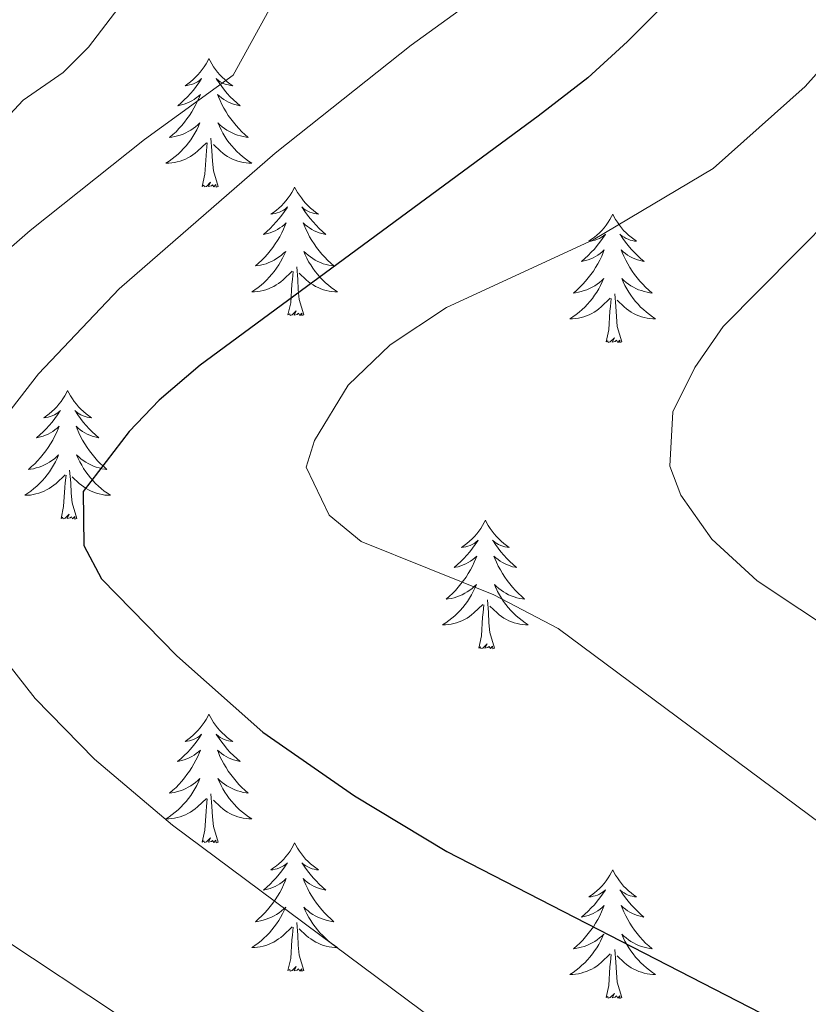
# Model space of a CAD drawing. Units: metres. Extents: x 616998 to 621503, y 4717458 to 4720505.
# Drawn here: x 618751 to 618824, y 4718610 to 4718702 of the extents above; entities that cross this region are included whole.
import ezdxf

# ---------------------------------------------------------------- set-up
doc = ezdxf.new("R2010")
doc.units = ezdxf.units.M
doc.header["$MEASUREMENT"] = 0
for name, color, linetype, lineweight in [('Level 36', 19, 'Continuous', 40), ('Level 4', 36, 'Continuous', 30), ('Level 5', 36, 'Continuous', 0)]:
    doc.layers.add(name, color=color, linetype=linetype, lineweight=lineweight)

msp = doc.modelspace()

# ---------------------------------------------------------------- linework, layer by layer
at = {"layer": 'Level 36', "color": 92, "linetype": 'Continuous', "lineweight": 0}
for points in [[(618768.32, 4718697.91), (618768.21, 4718697.69), (618768.06, 4718697.42), (618767.89, 4718697.15), (618767.71, 4718696.89), (618767.51, 4718696.65), (618767.31, 4718696.41), (618767.09, 4718696.18), (618766.86, 4718695.97), (618766.62, 4718695.76), (618766.37, 4718695.57), (618766.11, 4718695.39), (618766.31, 4718695.42), (618766.51, 4718695.46), (618766.71, 4718695.51), (618766.9, 4718695.58), (618767.09, 4718695.67), (618767.27, 4718695.76), (618767.45, 4718695.88), (618767.65, 4718696.07), (618767.61, 4718696), (618767.38, 4718695.66), (618767.14, 4718695.32), (618766.88, 4718694.99), (618766.61, 4718694.68), (618766.33, 4718694.37), (618766.04, 4718694.08), (618765.74, 4718693.8), (618765.43, 4718693.53), (618765.55, 4718693.55), (618765.79, 4718693.61), (618766.04, 4718693.68), (618766.27, 4718693.77), (618766.5, 4718693.87), (618766.73, 4718693.99), (618766.94, 4718694.12), (618767.15, 4718694.27), (618767.35, 4718694.42), (618767.53, 4718694.59), (618767.45, 4718694.37), (618767.29, 4718694.01), (618767.12, 4718693.65), (618766.93, 4718693.31), (618766.73, 4718692.97), (618766.52, 4718692.64), (618766.29, 4718692.31), (618766.06, 4718692), (618765.81, 4718691.7), (618765.54, 4718691.41), (618765.27, 4718691.13), (618764.98, 4718690.86), (618764.68, 4718690.6), (618764.88, 4718690.62), (618765.15, 4718690.67), (618765.41, 4718690.73), (618765.67, 4718690.81), (618765.92, 4718690.91), (618766.17, 4718691.01), (618766.41, 4718691.14), (618766.65, 4718691.28), (618766.87, 4718691.43), (618767.09, 4718691.59), (618767.29, 4718691.77), (618767.49, 4718691.95), (618767.35, 4718691.63)], [(618768.32, 4718697.91), (618768.43, 4718697.69), (618768.59, 4718697.42), (618768.76, 4718697.15), (618768.94, 4718696.89), (618769.13, 4718696.65), (618769.34, 4718696.41), (618769.56, 4718696.18), (618769.79, 4718695.97), (618770.03, 4718695.76), (618770.28, 4718695.57), (618770.54, 4718695.39), (618770.34, 4718695.42), (618770.14, 4718695.46), (618769.94, 4718695.51), (618769.74, 4718695.58), (618769.55, 4718695.67), (618769.37, 4718695.76), (618769.2, 4718695.88), (618768.99, 4718696.07), (618769.04, 4718696), (618769.27, 4718695.66), (618769.51, 4718695.32), (618769.77, 4718694.99), (618770.03, 4718694.68), (618770.31, 4718694.37), (618770.61, 4718694.08), (618770.91, 4718693.8), (618771.22, 4718693.53), (618771.1, 4718693.55), (618770.85, 4718693.61), (618770.61, 4718693.68), (618770.37, 4718693.77), (618770.14, 4718693.87), (618769.92, 4718693.99), (618769.7, 4718694.12), (618769.5, 4718694.27), (618769.3, 4718694.42), (618769.11, 4718694.59), (618769.2, 4718694.37), (618769.36, 4718694.01), (618769.53, 4718693.65), (618769.71, 4718693.31), (618769.91, 4718692.97), (618770.12, 4718692.64), (618770.35, 4718692.31), (618770.59, 4718692), (618770.84, 4718691.7), (618771.11, 4718691.41), (618771.38, 4718691.13), (618771.67, 4718690.86), (618771.96, 4718690.6), (618771.77, 4718690.62), (618771.5, 4718690.67), (618771.24, 4718690.73), (618770.98, 4718690.81), (618770.72, 4718690.91), (618770.48, 4718691.01), (618770.23, 4718691.14), (618770, 4718691.28), (618769.78, 4718691.43), (618769.56, 4718691.59), (618769.35, 4718691.77), (618769.16, 4718691.95), (618769.3, 4718691.63)], [(618767.351, 4718691.628), (618767.191, 4718691.308), (618767.021, 4718690.988), (618766.841, 4718690.688), (618766.641, 4718690.388), (618766.431, 4718690.098), (618766.211, 4718689.818), (618765.971, 4718689.558), (618765.731, 4718689.298), (618765.471, 4718689.048), (618765.201, 4718688.818), (618764.921, 4718688.598), (618764.631, 4718688.388), (618764.341, 4718688.198), (618764.611, 4718688.208), (618764.871, 4718688.228), (618765.131, 4718688.268), (618765.391, 4718688.328), (618765.651, 4718688.398), (618765.901, 4718688.488), (618766.141, 4718688.588), (618766.381, 4718688.708), (618766.611, 4718688.838), (618766.831, 4718688.978), (618767.041, 4718689.138), (618767.251, 4718689.308), (618768.091, 4718690.108)], [(618769.301, 4718691.628), (618769.451, 4718691.308), (618769.621, 4718690.988), (618769.811, 4718690.688), (618770.001, 4718690.388), (618770.211, 4718690.098), (618770.441, 4718689.818), (618770.671, 4718689.558), (618770.921, 4718689.298), (618771.181, 4718689.048), (618771.451, 4718688.818), (618771.721, 4718688.598), (618772.011, 4718688.388), (618772.301, 4718688.198), (618772.041, 4718688.208), (618771.771, 4718688.228), (618771.511, 4718688.268), (618771.251, 4718688.328), (618771.001, 4718688.398), (618770.751, 4718688.488), (618770.511, 4718688.588), (618770.271, 4718688.708), (618770.041, 4718688.838), (618769.811, 4718688.978), (618769.601, 4718689.138), (618769.401, 4718689.308), (618768.741, 4718689.928)], [(618769.17, 4718686.06), (618768.75, 4718687.5), (618768.65, 4718688.41), (618768.61, 4718689.35), (618768.51, 4718690.52)], [(618767.7, 4718686.06), (618767.95, 4718687.18), (618768.06, 4718688.92), (618768.11, 4718689.35), (618768.17, 4718690.08)], [(618769.17, 4718686.06), (618769, 4718685.99), (618768.98, 4718686.23), (618768.79, 4718686.01), (618768.67, 4718686.21), (618768.55, 4718686.11), (618768.28, 4718686.05), (618768.47, 4718686.44), (618768.09, 4718686.06), (618767.9, 4718686.01), (618767.86, 4718686.17), (618767.7, 4718686.06)], [(618776.28, 4718685.99), (618776.17, 4718685.77), (618776.02, 4718685.5), (618775.85, 4718685.23), (618775.67, 4718684.98), (618775.47, 4718684.73), (618775.27, 4718684.49), (618775.05, 4718684.26), (618774.82, 4718684.05), (618774.58, 4718683.85), (618774.33, 4718683.65), (618774.07, 4718683.48), (618774.27, 4718683.5), (618774.47, 4718683.54), (618774.67, 4718683.59), (618774.86, 4718683.66), (618775.05, 4718683.75), (618775.23, 4718683.85), (618775.41, 4718683.96), (618775.61, 4718684.15), (618775.57, 4718684.08), (618775.34, 4718683.74), (618775.1, 4718683.4), (618774.84, 4718683.08), (618774.57, 4718682.76), (618774.29, 4718682.45), (618774, 4718682.16), (618773.7, 4718681.88), (618773.39, 4718681.61), (618773.51, 4718681.63), (618773.75, 4718681.69), (618774, 4718681.76), (618774.23, 4718681.85), (618774.46, 4718681.95), (618774.69, 4718682.07), (618774.9, 4718682.2), (618775.11, 4718682.35), (618775.31, 4718682.5), (618775.49, 4718682.67), (618775.41, 4718682.45), (618775.25, 4718682.09), (618775.08, 4718681.74), (618774.89, 4718681.39), (618774.69, 4718681.05), (618774.48, 4718680.72), (618774.25, 4718680.4), (618774.02, 4718680.08), (618773.77, 4718679.78), (618773.5, 4718679.49), (618773.23, 4718679.21), (618772.94, 4718678.94), (618772.64, 4718678.68), (618772.84, 4718678.71), (618773.11, 4718678.75), (618773.37, 4718678.81), (618773.63, 4718678.89), (618773.88, 4718678.99), (618774.13, 4718679.1), (618774.37, 4718679.22), (618774.61, 4718679.36), (618774.83, 4718679.51), (618775.05, 4718679.67), (618775.25, 4718679.85), (618775.45, 4718680.03), (618775.31, 4718679.71)], [(618776.28, 4718685.99), (618776.39, 4718685.77), (618776.55, 4718685.5), (618776.72, 4718685.23), (618776.9, 4718684.98), (618777.09, 4718684.73), (618777.3, 4718684.49), (618777.52, 4718684.26), (618777.75, 4718684.05), (618777.99, 4718683.85), (618778.24, 4718683.65), (618778.5, 4718683.48), (618778.3, 4718683.5), (618778.1, 4718683.54), (618777.9, 4718683.59), (618777.7, 4718683.66), (618777.51, 4718683.75), (618777.33, 4718683.85), (618777.16, 4718683.96), (618776.95, 4718684.15), (618777, 4718684.08), (618777.23, 4718683.74), (618777.47, 4718683.4), (618777.73, 4718683.08), (618777.99, 4718682.76), (618778.27, 4718682.45), (618778.57, 4718682.16), (618778.87, 4718681.88), (618779.18, 4718681.61), (618779.06, 4718681.63), (618778.81, 4718681.69), (618778.57, 4718681.76), (618778.33, 4718681.85), (618778.1, 4718681.95), (618777.88, 4718682.07), (618777.66, 4718682.2), (618777.46, 4718682.35), (618777.26, 4718682.5), (618777.07, 4718682.67), (618777.16, 4718682.45), (618777.32, 4718682.09), (618777.49, 4718681.74), (618777.67, 4718681.39), (618777.87, 4718681.05), (618778.08, 4718680.72), (618778.31, 4718680.4), (618778.55, 4718680.08), (618778.8, 4718679.78), (618779.07, 4718679.49), (618779.34, 4718679.21), (618779.63, 4718678.94), (618779.92, 4718678.68), (618779.73, 4718678.71), (618779.46, 4718678.75), (618779.2, 4718678.81), (618778.94, 4718678.89), (618778.68, 4718678.99), (618778.44, 4718679.1), (618778.19, 4718679.22), (618777.96, 4718679.36), (618777.74, 4718679.51), (618777.52, 4718679.67), (618777.31, 4718679.85), (618777.12, 4718680.03), (618777.26, 4718679.71)], [(618805.8, 4718683.49), (618805.69, 4718683.27), (618805.53, 4718682.99), (618805.36, 4718682.73), (618805.18, 4718682.47), (618804.99, 4718682.22), (618804.78, 4718681.98), (618804.56, 4718681.76), (618804.33, 4718681.54), (618804.09, 4718681.34), (618803.84, 4718681.15), (618803.58, 4718680.97), (618803.78, 4718680.99), (618803.98, 4718681.03), (618804.18, 4718681.08), (618804.38, 4718681.15), (618804.57, 4718681.24), (618804.75, 4718681.34), (618804.92, 4718681.45), (618805.13, 4718681.64), (618805.09, 4718681.57), (618804.85, 4718681.23), (618804.61, 4718680.89), (618804.36, 4718680.57), (618804.09, 4718680.25), (618803.81, 4718679.95), (618803.52, 4718679.65), (618803.21, 4718679.37), (618802.9, 4718679.1), (618803.02, 4718679.12), (618803.27, 4718679.18), (618803.51, 4718679.25), (618803.75, 4718679.34), (618803.98, 4718679.44), (618804.2, 4718679.56), (618804.42, 4718679.69), (618804.63, 4718679.84), (618804.82, 4718679.99), (618805.01, 4718680.17), (618804.92, 4718679.94), (618804.77, 4718679.58), (618804.59, 4718679.23), (618804.41, 4718678.88), (618804.21, 4718678.54), (618804, 4718678.21), (618803.77, 4718677.89), (618803.53, 4718677.58), (618803.28, 4718677.27), (618803.02, 4718676.98), (618802.74, 4718676.7), (618802.45, 4718676.43), (618802.16, 4718676.17), (618802.35, 4718676.2), (618802.62, 4718676.24), (618802.88, 4718676.31), (618803.14, 4718676.39), (618803.4, 4718676.48), (618803.65, 4718676.59), (618803.89, 4718676.71), (618804.12, 4718676.85), (618804.35, 4718677), (618804.56, 4718677.16), (618804.77, 4718677.34), (618804.96, 4718677.53), (618804.82, 4718677.2)], [(618805.8, 4718683.49), (618805.91, 4718683.27), (618806.06, 4718682.99), (618806.23, 4718682.73), (618806.41, 4718682.47), (618806.61, 4718682.22), (618806.81, 4718681.98), (618807.03, 4718681.76), (618807.26, 4718681.54), (618807.5, 4718681.34), (618807.75, 4718681.15), (618808.01, 4718680.97), (618807.82, 4718680.99), (618807.61, 4718681.03), (618807.41, 4718681.08), (618807.22, 4718681.15), (618807.03, 4718681.24), (618806.85, 4718681.34), (618806.67, 4718681.45), (618806.47, 4718681.64), (618806.51, 4718681.57), (618806.74, 4718681.23), (618806.98, 4718680.89), (618807.24, 4718680.57), (618807.51, 4718680.25), (618807.79, 4718679.95), (618808.08, 4718679.65), (618808.38, 4718679.37), (618808.7, 4718679.1), (618808.57, 4718679.12), (618808.33, 4718679.18), (618808.08, 4718679.25), (618807.85, 4718679.34), (618807.62, 4718679.44), (618807.39, 4718679.56), (618807.18, 4718679.69), (618806.97, 4718679.84), (618806.77, 4718679.99), (618806.59, 4718680.17), (618806.67, 4718679.94), (618806.83, 4718679.58), (618807, 4718679.23), (618807.19, 4718678.88), (618807.39, 4718678.54), (618807.6, 4718678.21), (618807.83, 4718677.89), (618808.07, 4718677.58), (618808.32, 4718677.27), (618808.58, 4718676.98), (618808.85, 4718676.7), (618809.14, 4718676.43), (618809.44, 4718676.17), (618809.24, 4718676.2), (618808.98, 4718676.24), (618808.71, 4718676.31), (618808.45, 4718676.39), (618808.2, 4718676.48), (618807.95, 4718676.59), (618807.71, 4718676.71), (618807.48, 4718676.85), (618807.25, 4718677), (618807.03, 4718677.16), (618806.83, 4718677.34), (618806.63, 4718677.53), (618806.77, 4718677.2)], [(618775.309, 4718679.709), (618775.149, 4718679.389), (618774.979, 4718679.069), (618774.799, 4718678.769), (618774.599, 4718678.469), (618774.389, 4718678.179), (618774.169, 4718677.909), (618773.929, 4718677.639), (618773.689, 4718677.379), (618773.429, 4718677.129), (618773.159, 4718676.899), (618772.879, 4718676.679), (618772.589, 4718676.469), (618772.299, 4718676.279), (618772.569, 4718676.289), (618772.829, 4718676.309), (618773.089, 4718676.349), (618773.349, 4718676.409), (618773.609, 4718676.479), (618773.859, 4718676.569), (618774.099, 4718676.669), (618774.339, 4718676.789), (618774.569, 4718676.919), (618774.789, 4718677.059), (618774.999, 4718677.219), (618775.209, 4718677.389), (618776.049, 4718678.189)], [(618777.259, 4718679.709), (618777.409, 4718679.389), (618777.579, 4718679.069), (618777.769, 4718678.769), (618777.959, 4718678.469), (618778.169, 4718678.179), (618778.399, 4718677.909), (618778.629, 4718677.639), (618778.879, 4718677.379), (618779.139, 4718677.129), (618779.409, 4718676.899), (618779.679, 4718676.679), (618779.969, 4718676.469), (618780.259, 4718676.279), (618779.999, 4718676.289), (618779.729, 4718676.309), (618779.469, 4718676.349), (618779.209, 4718676.409), (618778.959, 4718676.479), (618778.709, 4718676.569), (618778.469, 4718676.669), (618778.229, 4718676.789), (618777.999, 4718676.919), (618777.769, 4718677.059), (618777.559, 4718677.219), (618777.359, 4718677.389), (618776.699, 4718678.009)], [(618777.13, 4718674.14), (618776.71, 4718675.58), (618776.61, 4718676.49), (618776.57, 4718677.43), (618776.47, 4718678.6)], [(618775.66, 4718674.14), (618775.91, 4718675.26), (618776.02, 4718677), (618776.07, 4718677.43), (618776.13, 4718678.16)], [(618804.818, 4718677.198), (618804.668, 4718676.878), (618804.498, 4718676.568), (618804.308, 4718676.258), (618804.117, 4718675.958), (618803.907, 4718675.668), (618803.677, 4718675.398), (618803.447, 4718675.129), (618803.197, 4718674.869), (618802.947, 4718674.629), (618802.677, 4718674.389), (618802.397, 4718674.169), (618802.107, 4718673.959), (618801.817, 4718673.769), (618802.077, 4718673.779), (618802.347, 4718673.799), (618802.607, 4718673.849), (618802.867, 4718673.899), (618803.117, 4718673.969), (618803.367, 4718674.059), (618803.617, 4718674.159), (618803.847, 4718674.279), (618804.077, 4718674.409), (618804.307, 4718674.559), (618804.517, 4718674.709), (618804.717, 4718674.878), (618805.567, 4718675.678)], [(618806.768, 4718677.198), (618806.927, 4718676.878), (618807.097, 4718676.568), (618807.277, 4718676.258), (618807.477, 4718675.958), (618807.687, 4718675.668), (618807.907, 4718675.398), (618808.147, 4718675.128), (618808.387, 4718674.868), (618808.647, 4718674.628), (618808.917, 4718674.388), (618809.197, 4718674.168), (618809.487, 4718673.958), (618809.777, 4718673.768), (618809.507, 4718673.778), (618809.247, 4718673.798), (618808.987, 4718673.848), (618808.727, 4718673.898), (618808.467, 4718673.968), (618808.217, 4718674.058), (618807.977, 4718674.158), (618807.737, 4718674.278), (618807.507, 4718674.408), (618807.287, 4718674.558), (618807.077, 4718674.708), (618806.867, 4718674.878), (618806.217, 4718675.498)], [(618806.65, 4718671.63), (618806.22, 4718673.07), (618806.13, 4718673.98), (618806.08, 4718674.93), (618805.98, 4718676.09)], [(618805.18, 4718671.63), (618805.42, 4718672.75), (618805.54, 4718674.49), (618805.59, 4718674.93), (618805.65, 4718675.65)], [(618777.13, 4718674.14), (618776.96, 4718674.07), (618776.94, 4718674.31), (618776.75, 4718674.09), (618776.63, 4718674.29), (618776.51, 4718674.19), (618776.24, 4718674.13), (618776.43, 4718674.53), (618776.05, 4718674.15), (618775.86, 4718674.09), (618775.82, 4718674.25), (618775.66, 4718674.14)], [(618806.65, 4718671.63), (618806.47, 4718671.57), (618806.46, 4718671.81), (618806.27, 4718671.58), (618806.15, 4718671.79), (618806.02, 4718671.68), (618805.75, 4718671.62), (618805.95, 4718672.02), (618805.57, 4718671.64), (618805.38, 4718671.58), (618805.34, 4718671.75), (618805.18, 4718671.63)], [(618755.21, 4718667.13), (618755.1, 4718666.91), (618754.95, 4718666.63), (618754.78, 4718666.37), (618754.6, 4718666.11), (618754.41, 4718665.86), (618754.2, 4718665.62), (618753.98, 4718665.4), (618753.75, 4718665.18), (618753.51, 4718664.98), (618753.26, 4718664.79), (618753, 4718664.61), (618753.2, 4718664.63), (618753.4, 4718664.67), (618753.6, 4718664.72), (618753.79, 4718664.79), (618753.98, 4718664.88), (618754.16, 4718664.98), (618754.34, 4718665.09), (618754.54, 4718665.28), (618754.5, 4718665.21), (618754.27, 4718664.87), (618754.03, 4718664.53), (618753.77, 4718664.21), (618753.51, 4718663.89), (618753.23, 4718663.59), (618752.93, 4718663.29), (618752.63, 4718663.01), (618752.32, 4718662.74), (618752.44, 4718662.76), (618752.69, 4718662.82), (618752.93, 4718662.89), (618753.17, 4718662.98), (618753.4, 4718663.08), (618753.62, 4718663.2), (618753.83, 4718663.33), (618754.04, 4718663.48), (618754.24, 4718663.63), (618754.43, 4718663.81), (618754.34, 4718663.58), (618754.18, 4718663.22), (618754.01, 4718662.87), (618753.83, 4718662.52), (618753.63, 4718662.18), (618753.41, 4718661.85), (618753.19, 4718661.53), (618752.95, 4718661.22), (618752.7, 4718660.91), (618752.43, 4718660.62), (618752.16, 4718660.34), (618751.87, 4718660.07), (618751.57, 4718659.81), (618751.77, 4718659.84), (618752.04, 4718659.88), (618752.3, 4718659.95), (618752.56, 4718660.03), (618752.81, 4718660.12), (618753.06, 4718660.23), (618753.3, 4718660.35), (618753.54, 4718660.49), (618753.76, 4718660.64), (618753.98, 4718660.8), (618754.18, 4718660.98), (618754.38, 4718661.17), (618754.24, 4718660.84)], [(618755.21, 4718667.13), (618755.33, 4718666.91), (618755.48, 4718666.63), (618755.65, 4718666.37), (618755.83, 4718666.11), (618756.03, 4718665.86), (618756.23, 4718665.62), (618756.45, 4718665.4), (618756.68, 4718665.18), (618756.92, 4718664.98), (618757.17, 4718664.79), (618757.43, 4718664.61), (618757.23, 4718664.63), (618757.03, 4718664.67), (618756.83, 4718664.72), (618756.64, 4718664.79), (618756.45, 4718664.88), (618756.27, 4718664.98), (618756.09, 4718665.09), (618755.89, 4718665.28), (618755.93, 4718665.21), (618756.16, 4718664.87), (618756.4, 4718664.53), (618756.66, 4718664.21), (618756.93, 4718663.89), (618757.21, 4718663.59), (618757.5, 4718663.29), (618757.8, 4718663.01), (618758.11, 4718662.74), (618757.99, 4718662.76), (618757.74, 4718662.82), (618757.5, 4718662.89), (618757.27, 4718662.98), (618757.03, 4718663.08), (618756.81, 4718663.2), (618756.59, 4718663.33), (618756.39, 4718663.48), (618756.19, 4718663.63), (618756, 4718663.81), (618756.09, 4718663.58), (618756.25, 4718663.22), (618756.42, 4718662.87), (618756.6, 4718662.52), (618756.8, 4718662.18), (618757.02, 4718661.85), (618757.24, 4718661.53), (618757.48, 4718661.22), (618757.73, 4718660.91), (618758, 4718660.62), (618758.27, 4718660.34), (618758.56, 4718660.07), (618758.86, 4718659.81), (618758.66, 4718659.84), (618758.39, 4718659.88), (618758.13, 4718659.95), (618757.87, 4718660.03), (618757.62, 4718660.12), (618757.37, 4718660.23), (618757.13, 4718660.35), (618756.89, 4718660.49), (618756.67, 4718660.64), (618756.45, 4718660.8), (618756.25, 4718660.98), (618756.05, 4718661.17), (618756.19, 4718660.84)], [(618754.238, 4718660.841), (618754.078, 4718660.521), (618753.908, 4718660.211), (618753.728, 4718659.901), (618753.528, 4718659.601), (618753.318, 4718659.311), (618753.098, 4718659.041), (618752.868, 4718658.771), (618752.618, 4718658.511), (618752.357, 4718658.271), (618752.087, 4718658.031), (618751.807, 4718657.811), (618751.527, 4718657.601), (618751.227, 4718657.411), (618751.497, 4718657.421), (618751.757, 4718657.441), (618752.027, 4718657.491), (618752.277, 4718657.541), (618752.537, 4718657.611), (618752.787, 4718657.701), (618753.027, 4718657.801), (618753.267, 4718657.921), (618753.497, 4718658.051), (618753.717, 4718658.201), (618753.937, 4718658.351), (618754.137, 4718658.521), (618754.988, 4718659.321)], [(618756.188, 4718660.841), (618756.348, 4718660.521), (618756.518, 4718660.211), (618756.698, 4718659.901), (618756.897, 4718659.601), (618757.107, 4718659.311), (618757.327, 4718659.041), (618757.557, 4718658.771), (618757.807, 4718658.511), (618758.067, 4718658.271), (618758.337, 4718658.031), (618758.617, 4718657.811), (618758.907, 4718657.601), (618759.187, 4718657.411), (618758.927, 4718657.421), (618758.667, 4718657.441), (618758.407, 4718657.491), (618758.147, 4718657.541), (618757.887, 4718657.611), (618757.637, 4718657.701), (618757.397, 4718657.801), (618757.157, 4718657.921), (618756.927, 4718658.051), (618756.707, 4718658.201), (618756.487, 4718658.351), (618756.287, 4718658.521), (618755.627, 4718659.141)], [(618756.07, 4718655.27), (618755.64, 4718656.71), (618755.55, 4718657.62), (618755.5, 4718658.57), (618755.4, 4718659.73)], [(618754.6, 4718655.27), (618754.84, 4718656.39), (618754.95, 4718658.13), (618755, 4718658.57), (618755.07, 4718659.29)], [(618756.07, 4718655.27), (618755.89, 4718655.21), (618755.87, 4718655.45), (618755.68, 4718655.22), (618755.56, 4718655.43), (618755.44, 4718655.32), (618755.17, 4718655.26), (618755.37, 4718655.66), (618754.98, 4718655.28), (618754.79, 4718655.22), (618754.75, 4718655.39), (618754.6, 4718655.27)], [(618793.98, 4718655.1), (618793.87, 4718654.88), (618793.71, 4718654.61), (618793.55, 4718654.34), (618793.36, 4718654.08), (618793.17, 4718653.83), (618792.96, 4718653.6), (618792.74, 4718653.37), (618792.51, 4718653.15), (618792.27, 4718652.95), (618792.02, 4718652.76), (618791.76, 4718652.58), (618791.96, 4718652.61), (618792.17, 4718652.64), (618792.36, 4718652.7), (618792.56, 4718652.77), (618792.75, 4718652.85), (618792.93, 4718652.95), (618793.1, 4718653.06), (618793.31, 4718653.25), (618793.27, 4718653.19), (618793.04, 4718652.85), (618792.79, 4718652.51), (618792.54, 4718652.18), (618792.27, 4718651.87), (618791.99, 4718651.56), (618791.7, 4718651.27), (618791.39, 4718650.99), (618791.08, 4718650.71), (618791.21, 4718650.74), (618791.45, 4718650.79), (618791.69, 4718650.87), (618791.93, 4718650.96), (618792.16, 4718651.06), (618792.38, 4718651.18), (618792.6, 4718651.31), (618792.81, 4718651.45), (618793, 4718651.61), (618793.19, 4718651.78), (618793.1, 4718651.56), (618792.95, 4718651.2), (618792.78, 4718650.84), (618792.59, 4718650.5), (618792.39, 4718650.16), (618792.18, 4718649.83), (618791.95, 4718649.5), (618791.71, 4718649.19), (618791.46, 4718648.89), (618791.2, 4718648.6), (618790.92, 4718648.31), (618790.64, 4718648.05), (618790.34, 4718647.79), (618790.53, 4718647.81), (618790.8, 4718647.86), (618791.07, 4718647.92), (618791.32, 4718648), (618791.58, 4718648.09), (618791.83, 4718648.2), (618792.07, 4718648.33), (618792.3, 4718648.46), (618792.53, 4718648.61), (618792.74, 4718648.78), (618792.95, 4718648.95), (618793.14, 4718649.14), (618793, 4718648.81)], [(618793.98, 4718655.1), (618794.09, 4718654.88), (618794.25, 4718654.61), (618794.41, 4718654.34), (618794.6, 4718654.08), (618794.79, 4718653.83), (618795, 4718653.6), (618795.22, 4718653.37), (618795.45, 4718653.15), (618795.69, 4718652.95), (618795.94, 4718652.76), (618796.2, 4718652.58), (618796, 4718652.61), (618795.79, 4718652.64), (618795.6, 4718652.7), (618795.4, 4718652.77), (618795.21, 4718652.85), (618795.03, 4718652.95), (618794.86, 4718653.06), (618794.65, 4718653.25), (618794.69, 4718653.19), (618794.92, 4718652.85), (618795.17, 4718652.51), (618795.42, 4718652.18), (618795.69, 4718651.87), (618795.97, 4718651.56), (618796.26, 4718651.27), (618796.57, 4718650.99), (618796.88, 4718650.71), (618796.75, 4718650.74), (618796.51, 4718650.79), (618796.27, 4718650.87), (618796.03, 4718650.96), (618795.8, 4718651.06), (618795.58, 4718651.18), (618795.36, 4718651.31), (618795.15, 4718651.45), (618794.96, 4718651.61), (618794.77, 4718651.78), (618794.86, 4718651.56), (618795.01, 4718651.2), (618795.18, 4718650.84), (618795.37, 4718650.5), (618795.57, 4718650.16), (618795.78, 4718649.83), (618796.01, 4718649.5), (618796.25, 4718649.19), (618796.5, 4718648.89), (618796.76, 4718648.6), (618797.04, 4718648.31), (618797.32, 4718648.05), (618797.62, 4718647.79), (618797.43, 4718647.81), (618797.16, 4718647.86), (618796.89, 4718647.92), (618796.64, 4718648), (618796.38, 4718648.09), (618796.13, 4718648.2), (618795.89, 4718648.33), (618795.66, 4718648.46), (618795.43, 4718648.61), (618795.22, 4718648.78), (618795.01, 4718648.95), (618794.82, 4718649.14), (618794.96, 4718648.81)], [(618793.004, 4718648.811), (618792.854, 4718648.491), (618792.684, 4718648.181), (618792.504, 4718647.871), (618792.304, 4718647.581), (618792.094, 4718647.291), (618791.874, 4718647.011), (618791.634, 4718646.741), (618791.394, 4718646.491), (618791.134, 4718646.241), (618790.864, 4718646.011), (618790.584, 4718645.791), (618790.294, 4718645.581), (618790.004, 4718645.391), (618790.274, 4718645.391), (618790.534, 4718645.421), (618790.794, 4718645.461), (618791.054, 4718645.521), (618791.304, 4718645.591), (618791.554, 4718645.681), (618791.804, 4718645.781), (618792.044, 4718645.891), (618792.274, 4718646.031), (618792.494, 4718646.171), (618792.704, 4718646.331), (618792.904, 4718646.501), (618793.754, 4718647.301)], [(618794.964, 4718648.811), (618795.114, 4718648.491), (618795.284, 4718648.181), (618795.464, 4718647.871), (618795.664, 4718647.581), (618795.874, 4718647.291), (618796.094, 4718647.011), (618796.334, 4718646.741), (618796.574, 4718646.491), (618796.834, 4718646.241), (618797.104, 4718646.011), (618797.384, 4718645.791), (618797.674, 4718645.581), (618797.964, 4718645.391), (618797.694, 4718645.391), (618797.434, 4718645.421), (618797.174, 4718645.461), (618796.914, 4718645.521), (618796.664, 4718645.591), (618796.414, 4718645.681), (618796.164, 4718645.781), (618795.924, 4718645.891), (618795.694, 4718646.031), (618795.474, 4718646.171), (618795.264, 4718646.331), (618795.064, 4718646.501), (618794.404, 4718647.121)], [(618794.83, 4718643.25), (618794.4, 4718644.69), (618794.31, 4718645.59), (618794.27, 4718646.54), (618794.16, 4718647.71)], [(618793.36, 4718643.25), (618793.61, 4718644.37), (618793.72, 4718646.11), (618793.77, 4718646.54), (618793.83, 4718647.27)], [(618794.83, 4718643.25), (618794.66, 4718643.18), (618794.64, 4718643.42), (618794.45, 4718643.2), (618794.33, 4718643.4), (618794.21, 4718643.29), (618793.94, 4718643.24), (618794.13, 4718643.63), (618793.75, 4718643.25), (618793.56, 4718643.2), (618793.52, 4718643.36), (618793.36, 4718643.25)], [(618768.32, 4718637.11), (618768.21, 4718636.89), (618768.06, 4718636.62), (618767.89, 4718636.35), (618767.71, 4718636.1), (618767.51, 4718635.85), (618767.31, 4718635.61), (618767.09, 4718635.39), (618766.86, 4718635.17), (618766.62, 4718634.97), (618766.37, 4718634.77), (618766.11, 4718634.6), (618766.3, 4718634.62), (618766.51, 4718634.66), (618766.71, 4718634.71), (618766.9, 4718634.78), (618767.09, 4718634.87), (618767.27, 4718634.97), (618767.45, 4718635.08), (618767.65, 4718635.27), (618767.61, 4718635.2), (618767.38, 4718634.86), (618767.14, 4718634.52), (618766.88, 4718634.2), (618766.61, 4718633.88), (618766.33, 4718633.58), (618766.04, 4718633.28), (618765.74, 4718633), (618765.42, 4718632.73), (618765.55, 4718632.75), (618765.79, 4718632.81), (618766.04, 4718632.88), (618766.27, 4718632.97), (618766.5, 4718633.07), (618766.73, 4718633.19), (618766.94, 4718633.32), (618767.15, 4718633.47), (618767.35, 4718633.62), (618767.53, 4718633.79), (618767.45, 4718633.57), (618767.29, 4718633.21), (618767.12, 4718632.86), (618766.93, 4718632.51), (618766.73, 4718632.17), (618766.52, 4718631.84), (618766.29, 4718631.52), (618766.05, 4718631.21), (618765.8, 4718630.9), (618765.54, 4718630.61), (618765.27, 4718630.33), (618764.98, 4718630.06), (618764.68, 4718629.8), (618764.88, 4718629.83), (618765.14, 4718629.87), (618765.41, 4718629.94), (618765.67, 4718630.01), (618765.92, 4718630.11), (618766.17, 4718630.22), (618766.41, 4718630.34), (618766.64, 4718630.48), (618766.87, 4718630.63), (618767.09, 4718630.79), (618767.29, 4718630.97), (618767.49, 4718631.16), (618767.35, 4718630.83)], [(618768.32, 4718637.11), (618768.43, 4718636.89), (618768.59, 4718636.62), (618768.76, 4718636.35), (618768.94, 4718636.1), (618769.13, 4718635.85), (618769.34, 4718635.61), (618769.56, 4718635.39), (618769.79, 4718635.17), (618770.03, 4718634.97), (618770.28, 4718634.77), (618770.54, 4718634.6), (618770.34, 4718634.62), (618770.14, 4718634.66), (618769.94, 4718634.71), (618769.74, 4718634.78), (618769.55, 4718634.87), (618769.37, 4718634.97), (618769.2, 4718635.08), (618768.99, 4718635.27), (618769.03, 4718635.2), (618769.27, 4718634.86), (618769.51, 4718634.52), (618769.76, 4718634.2), (618770.03, 4718633.88), (618770.31, 4718633.58), (618770.6, 4718633.28), (618770.91, 4718633), (618771.22, 4718632.73), (618771.1, 4718632.75), (618770.85, 4718632.81), (618770.61, 4718632.88), (618770.37, 4718632.97), (618770.14, 4718633.07), (618769.92, 4718633.19), (618769.7, 4718633.32), (618769.49, 4718633.47), (618769.3, 4718633.62), (618769.11, 4718633.79), (618769.2, 4718633.57), (618769.35, 4718633.21), (618769.53, 4718632.86), (618769.71, 4718632.51), (618769.91, 4718632.17), (618770.12, 4718631.84), (618770.35, 4718631.52), (618770.59, 4718631.21), (618770.84, 4718630.9), (618771.1, 4718630.61), (618771.38, 4718630.33), (618771.67, 4718630.06), (618771.96, 4718629.8), (618771.77, 4718629.83), (618771.5, 4718629.87), (618771.24, 4718629.94), (618770.98, 4718630.01), (618770.72, 4718630.11), (618770.47, 4718630.22), (618770.23, 4718630.34), (618770, 4718630.48), (618769.77, 4718630.63), (618769.56, 4718630.79), (618769.35, 4718630.97), (618769.16, 4718631.16), (618769.3, 4718630.83)], [(618767.353, 4718630.833), (618767.193, 4718630.513), (618767.023, 4718630.193), (618766.843, 4718629.893), (618766.643, 4718629.593), (618766.433, 4718629.303), (618766.213, 4718629.033), (618765.973, 4718628.764), (618765.733, 4718628.504), (618765.473, 4718628.254), (618765.203, 4718628.024), (618764.923, 4718627.804), (618764.633, 4718627.594), (618764.343, 4718627.404), (618764.613, 4718627.414), (618764.873, 4718627.434), (618765.133, 4718627.474), (618765.393, 4718627.534), (618765.653, 4718627.604), (618765.903, 4718627.694), (618766.143, 4718627.794), (618766.383, 4718627.914), (618766.613, 4718628.044), (618766.833, 4718628.194), (618767.043, 4718628.344), (618767.253, 4718628.514), (618768.093, 4718629.313)], [(618769.303, 4718630.833), (618769.453, 4718630.513), (618769.623, 4718630.193), (618769.813, 4718629.893), (618770.003, 4718629.593), (618770.213, 4718629.303), (618770.443, 4718629.033), (618770.673, 4718628.763), (618770.922, 4718628.503), (618771.172, 4718628.253), (618771.442, 4718628.023), (618771.722, 4718627.803), (618772.012, 4718627.593), (618772.302, 4718627.403), (618772.042, 4718627.413), (618771.772, 4718627.434), (618771.512, 4718627.474), (618771.252, 4718627.534), (618771.002, 4718627.604), (618770.752, 4718627.694), (618770.502, 4718627.794), (618770.272, 4718627.913), (618770.042, 4718628.043), (618769.812, 4718628.193), (618769.602, 4718628.343), (618769.403, 4718628.513), (618768.743, 4718629.133)], [(618767.7, 4718625.26), (618767.95, 4718626.38), (618768.06, 4718628.12), (618768.11, 4718628.56), (618768.17, 4718629.28)], [(618769.17, 4718625.26), (618768.74, 4718626.7), (618768.65, 4718627.61), (618768.61, 4718628.56), (618768.51, 4718629.72)], [(618769.17, 4718625.26), (618769, 4718625.19), (618768.98, 4718625.43), (618768.79, 4718625.21), (618768.67, 4718625.41), (618768.55, 4718625.31), (618768.28, 4718625.25), (618768.47, 4718625.65), (618768.09, 4718625.27), (618767.9, 4718625.21), (618767.86, 4718625.37), (618767.7, 4718625.26)], [(618776.28, 4718625.19), (618776.17, 4718624.98), (618776.02, 4718624.7), (618775.85, 4718624.43), (618775.67, 4718624.18), (618775.47, 4718623.93), (618775.27, 4718623.69), (618775.05, 4718623.47), (618774.82, 4718623.25), (618774.58, 4718623.05), (618774.33, 4718622.86), (618774.07, 4718622.68), (618774.26, 4718622.7), (618774.47, 4718622.74), (618774.67, 4718622.79), (618774.86, 4718622.86), (618775.05, 4718622.95), (618775.23, 4718623.05), (618775.41, 4718623.16), (618775.61, 4718623.35), (618775.57, 4718623.29), (618775.34, 4718622.94), (618775.1, 4718622.6), (618774.84, 4718622.28), (618774.57, 4718621.96), (618774.29, 4718621.66), (618774, 4718621.36), (618773.7, 4718621.08), (618773.38, 4718620.81), (618773.51, 4718620.83), (618773.75, 4718620.89), (618774, 4718620.96), (618774.23, 4718621.05), (618774.46, 4718621.15), (618774.69, 4718621.27), (618774.9, 4718621.4), (618775.11, 4718621.55), (618775.31, 4718621.71), (618775.49, 4718621.87), (618775.41, 4718621.65), (618775.25, 4718621.29), (618775.08, 4718620.94), (618774.89, 4718620.59), (618774.69, 4718620.25), (618774.48, 4718619.92), (618774.25, 4718619.6), (618774.01, 4718619.29), (618773.76, 4718618.98), (618773.5, 4718618.69), (618773.23, 4718618.41), (618772.94, 4718618.14), (618772.64, 4718617.88), (618772.84, 4718617.91), (618773.1, 4718617.95), (618773.37, 4718618.02), (618773.63, 4718618.1), (618773.88, 4718618.19), (618774.13, 4718618.3), (618774.37, 4718618.42), (618774.6, 4718618.56), (618774.83, 4718618.71), (618775.05, 4718618.87), (618775.25, 4718619.05), (618775.45, 4718619.24), (618775.31, 4718618.91)], [(618776.28, 4718625.19), (618776.39, 4718624.98), (618776.55, 4718624.7), (618776.72, 4718624.43), (618776.9, 4718624.18), (618777.09, 4718623.93), (618777.3, 4718623.69), (618777.52, 4718623.47), (618777.75, 4718623.25), (618777.99, 4718623.05), (618778.24, 4718622.86), (618778.5, 4718622.68), (618778.3, 4718622.7), (618778.1, 4718622.74), (618777.9, 4718622.79), (618777.7, 4718622.86), (618777.51, 4718622.95), (618777.33, 4718623.05), (618777.16, 4718623.16), (618776.95, 4718623.35), (618776.99, 4718623.29), (618777.23, 4718622.94), (618777.47, 4718622.6), (618777.72, 4718622.28), (618777.99, 4718621.96), (618778.27, 4718621.66), (618778.56, 4718621.36), (618778.87, 4718621.08), (618779.18, 4718620.81), (618779.06, 4718620.83), (618778.81, 4718620.89), (618778.57, 4718620.96), (618778.33, 4718621.05), (618778.1, 4718621.15), (618777.88, 4718621.27), (618777.66, 4718621.4), (618777.45, 4718621.55), (618777.26, 4718621.71), (618777.07, 4718621.87), (618777.16, 4718621.65), (618777.31, 4718621.29), (618777.49, 4718620.94), (618777.67, 4718620.59), (618777.87, 4718620.25), (618778.08, 4718619.92), (618778.31, 4718619.6), (618778.55, 4718619.29), (618778.8, 4718618.98), (618779.06, 4718618.69), (618779.34, 4718618.41), (618779.63, 4718618.14), (618779.92, 4718617.88), (618779.73, 4718617.91), (618779.46, 4718617.95), (618779.2, 4718618.02), (618778.94, 4718618.1), (618778.68, 4718618.19), (618778.43, 4718618.3), (618778.19, 4718618.42), (618777.96, 4718618.56), (618777.73, 4718618.71), (618777.52, 4718618.87), (618777.31, 4718619.05), (618777.12, 4718619.24), (618777.26, 4718618.91)], [(618805.8, 4718622.69), (618805.69, 4718622.47), (618805.53, 4718622.19), (618805.36, 4718621.93), (618805.18, 4718621.67), (618804.99, 4718621.42), (618804.78, 4718621.18), (618804.56, 4718620.96), (618804.33, 4718620.74), (618804.09, 4718620.54), (618803.84, 4718620.35), (618803.58, 4718620.17), (618803.78, 4718620.19), (618803.98, 4718620.23), (618804.18, 4718620.29), (618804.38, 4718620.35), (618804.57, 4718620.44), (618804.75, 4718620.54), (618804.92, 4718620.65), (618805.13, 4718620.84), (618805.08, 4718620.78), (618804.85, 4718620.43), (618804.61, 4718620.1), (618804.35, 4718619.77), (618804.09, 4718619.45), (618803.81, 4718619.15), (618803.51, 4718618.85), (618803.21, 4718618.57), (618802.9, 4718618.3), (618803.02, 4718618.32), (618803.27, 4718618.38), (618803.51, 4718618.45), (618803.75, 4718618.54), (618803.98, 4718618.65), (618804.2, 4718618.76), (618804.42, 4718618.89), (618804.62, 4718619.04), (618804.82, 4718619.2), (618805.01, 4718619.37), (618804.92, 4718619.15), (618804.76, 4718618.78), (618804.59, 4718618.43), (618804.41, 4718618.08), (618804.21, 4718617.74), (618804, 4718617.41), (618803.77, 4718617.09), (618803.53, 4718616.78), (618803.28, 4718616.47), (618803.01, 4718616.18), (618802.74, 4718615.9), (618802.45, 4718615.63), (618802.16, 4718615.37), (618802.35, 4718615.4), (618802.62, 4718615.45), (618802.88, 4718615.51), (618803.14, 4718615.59), (618803.4, 4718615.68), (618803.64, 4718615.79), (618803.89, 4718615.91), (618804.12, 4718616.05), (618804.34, 4718616.2), (618804.56, 4718616.37), (618804.77, 4718616.54), (618804.96, 4718616.73), (618804.82, 4718616.4)], [(618805.8, 4718622.69), (618805.91, 4718622.47), (618806.06, 4718622.19), (618806.23, 4718621.93), (618806.41, 4718621.67), (618806.61, 4718621.42), (618806.81, 4718621.18), (618807.03, 4718620.96), (618807.26, 4718620.74), (618807.5, 4718620.54), (618807.75, 4718620.35), (618808.01, 4718620.17), (618807.81, 4718620.19), (618807.61, 4718620.23), (618807.41, 4718620.29), (618807.22, 4718620.35), (618807.03, 4718620.44), (618806.85, 4718620.54), (618806.67, 4718620.65), (618806.47, 4718620.84), (618806.51, 4718620.78), (618806.74, 4718620.43), (618806.98, 4718620.1), (618807.24, 4718619.77), (618807.51, 4718619.45), (618807.79, 4718619.15), (618808.08, 4718618.85), (618808.38, 4718618.57), (618808.69, 4718618.3), (618808.57, 4718618.32), (618808.33, 4718618.38), (618808.08, 4718618.45), (618807.85, 4718618.54), (618807.62, 4718618.65), (618807.39, 4718618.76), (618807.18, 4718618.89), (618806.97, 4718619.04), (618806.77, 4718619.2), (618806.59, 4718619.37), (618806.67, 4718619.15), (618806.83, 4718618.78), (618807, 4718618.43), (618807.19, 4718618.08), (618807.39, 4718617.74), (618807.6, 4718617.41), (618807.83, 4718617.09), (618808.06, 4718616.78), (618808.31, 4718616.47), (618808.58, 4718616.18), (618808.85, 4718615.9), (618809.14, 4718615.63), (618809.44, 4718615.37), (618809.24, 4718615.4), (618808.97, 4718615.45), (618808.71, 4718615.51), (618808.45, 4718615.59), (618808.2, 4718615.68), (618807.95, 4718615.79), (618807.71, 4718615.91), (618807.47, 4718616.05), (618807.25, 4718616.2), (618807.03, 4718616.37), (618806.83, 4718616.54), (618806.63, 4718616.73), (618806.77, 4718616.4)], [(618775.311, 4718618.914), (618775.151, 4718618.594), (618774.981, 4718618.274), (618774.801, 4718617.974), (618774.601, 4718617.674), (618774.391, 4718617.394), (618774.171, 4718617.114), (618773.931, 4718616.844), (618773.691, 4718616.584), (618773.431, 4718616.344), (618773.161, 4718616.104), (618772.881, 4718615.884), (618772.591, 4718615.675), (618772.301, 4718615.485), (618772.571, 4718615.495), (618772.831, 4718615.515), (618773.091, 4718615.555), (618773.351, 4718615.615), (618773.611, 4718615.684), (618773.861, 4718615.774), (618774.101, 4718615.874), (618774.341, 4718615.994), (618774.571, 4718616.124), (618774.791, 4718616.274), (618775.001, 4718616.424), (618775.211, 4718616.594), (618776.051, 4718617.394)], [(618777.261, 4718618.914), (618777.411, 4718618.594), (618777.581, 4718618.274), (618777.771, 4718617.974), (618777.961, 4718617.674), (618778.171, 4718617.394), (618778.401, 4718617.114), (618778.63, 4718616.844), (618778.88, 4718616.584), (618779.13, 4718616.344), (618779.4, 4718616.104), (618779.68, 4718615.884), (618779.97, 4718615.674), (618780.26, 4718615.484), (618780, 4718615.494), (618779.73, 4718615.514), (618779.47, 4718615.554), (618779.21, 4718615.614), (618778.96, 4718615.684), (618778.71, 4718615.774), (618778.46, 4718615.874), (618778.23, 4718615.994), (618778, 4718616.124), (618777.77, 4718616.274), (618777.56, 4718616.424), (618777.36, 4718616.594), (618776.701, 4718617.214)], [(618775.66, 4718613.34), (618775.91, 4718614.46), (618776.02, 4718616.2), (618776.07, 4718616.64), (618776.13, 4718617.36)], [(618777.13, 4718613.34), (618776.7, 4718614.78), (618776.61, 4718615.69), (618776.57, 4718616.64), (618776.47, 4718617.8)], [(618804.819, 4718616.404), (618804.669, 4718616.084), (618804.499, 4718615.774), (618804.309, 4718615.464), (618804.119, 4718615.174), (618803.909, 4718614.884), (618803.679, 4718614.604), (618803.449, 4718614.334), (618803.199, 4718614.074), (618802.939, 4718613.834), (618802.669, 4718613.594), (618802.399, 4718613.374), (618802.109, 4718613.164), (618801.819, 4718612.974), (618802.079, 4718612.984), (618802.349, 4718613.014), (618802.609, 4718613.054), (618802.869, 4718613.104), (618803.119, 4718613.184), (618803.369, 4718613.264), (618803.609, 4718613.374), (618803.849, 4718613.484), (618804.079, 4718613.614), (618804.309, 4718613.764), (618804.519, 4718613.924), (618804.719, 4718614.094), (618805.569, 4718614.894)], [(618806.769, 4718616.404), (618806.929, 4718616.084), (618807.099, 4718615.774), (618807.279, 4718615.464), (618807.479, 4718615.174), (618807.689, 4718614.884), (618807.909, 4718614.604), (618808.149, 4718614.334), (618808.389, 4718614.074), (618808.649, 4718613.834), (618808.919, 4718613.594), (618809.199, 4718613.374), (618809.488, 4718613.164), (618809.778, 4718612.974), (618809.508, 4718612.984), (618809.248, 4718613.014), (618808.988, 4718613.054), (618808.728, 4718613.104), (618808.469, 4718613.184), (618808.219, 4718613.264), (618807.979, 4718613.374), (618807.739, 4718613.484), (618807.509, 4718613.614), (618807.289, 4718613.764), (618807.079, 4718613.924), (618806.869, 4718614.094), (618806.209, 4718614.714)], [(618805.18, 4718610.84), (618805.42, 4718611.95), (618805.54, 4718613.7), (618805.58, 4718614.13), (618805.65, 4718614.85)], [(618806.65, 4718610.84), (618806.22, 4718612.28), (618806.13, 4718613.18), (618806.08, 4718614.13), (618805.98, 4718615.29)], [(618777.13, 4718613.34), (618776.96, 4718613.28), (618776.94, 4718613.51), (618776.75, 4718613.29), (618776.63, 4718613.5), (618776.51, 4718613.39), (618776.24, 4718613.33), (618776.43, 4718613.73), (618776.05, 4718613.35), (618775.86, 4718613.29), (618775.82, 4718613.45), (618775.66, 4718613.34)], [(618806.65, 4718610.84), (618806.47, 4718610.77), (618806.45, 4718611.01), (618806.27, 4718610.79), (618806.14, 4718610.99), (618806.02, 4718610.88), (618805.75, 4718610.83), (618805.95, 4718611.22), (618805.56, 4718610.84), (618805.38, 4718610.79), (618805.33, 4718610.95), (618805.18, 4718610.84)]]:
    msp.add_lwpolyline(points, dxfattribs=at)
at = {"layer": 'Level 4', "color": 36, "linetype": 'Continuous', "lineweight": 30}
msp.add_polyline3d([(618816.61, 4718708.97, 800), (618807.17, 4718699.49, 800), (618803.48, 4718696.11, 800), (618798.89, 4718692.56, 800), (618767.51, 4718669.47, 800), (618763.71, 4718666.24, 800), (618760.92, 4718663.34, 800), (618756.66, 4718657.77, 800), (618756.72, 4718652.76, 800), (618758.346, 4718649.672, 800), (618765.345, 4718642.522, 800), (618773.313, 4718635.453, 800), (618781.822, 4718629.533, 800), (618790.411, 4718624.393, 800), (618820.597, 4718608.864, 800), (618823.247, 4718607.054, 800), (618839.284, 4718593.645, 800)], dxfattribs=at)
at = {"layer": 'Level 5', "color": 36, "linetype": 'Continuous', "lineweight": 0}
for points in [[(618783.517, 4718806.017, 790), (618782.746, 4718803.868, 790), (618779.786, 4718799.828, 790), (618771.835, 4718790.529, 790), (618771.004, 4718786.04, 790), (618771.294, 4718781.68, 790), (618773.422, 4718772.161, 790), (618775.142, 4718767.221, 790), (618779.5, 4718757.852, 790), (618782.939, 4718748.463, 790), (618787.147, 4718741.233, 790), (618792.746, 4718735.653, 790), (618795.516, 4718731.444, 790), (618796.125, 4718729.614, 790), (618796.065, 4718727.484, 790), (618794.334, 4718722.875, 790), (618783.044, 4718713.286, 790), (618780.253, 4718710.486, 790), (618773.903, 4718702.427, 790), (618770.572, 4718696.357, 790), (618762.351, 4718690.398, 790), (618751.741, 4718681.959, 790), (618734.45, 4718666.871, 790)], [(618749.04, 4718691.87, 785), (618751.08, 4718694.05, 785), (618754.79, 4718696.61, 785), (618757.15, 4718698.95, 785), (618767.29, 4718712.27, 785)], [(618827.45, 4718582.24, 795), (618820.55, 4718586.68, 795), (618806.63, 4718596.67, 795), (618796.15, 4718603.63, 795), (618764.95, 4718626.84, 795), (618757.72, 4718632.96, 795), (618752.21, 4718638.57, 795), (618748.87, 4718642.8, 795), (618746.95, 4718647.42, 795), (618745.04, 4718656.13, 795), (618745.1, 4718658.47, 795), (618746.57, 4718661.04, 795), (618752.52, 4718668.68, 795), (618759.99, 4718676.56, 795), (618774.48, 4718689.15, 795), (618787.09, 4718699.16, 795), (618796.21, 4718705.75, 795)], [(618826.99, 4718699.046, 805), (618823.659, 4718695.326, 805), (618815.119, 4718687.727, 805), (618803.968, 4718681.108, 805), (618790.368, 4718674.829, 805), (618785.148, 4718671.369, 805), (618781.257, 4718667.64, 805), (618778.107, 4718662.49, 805), (618777.347, 4718660.03, 805), (618779.486, 4718655.581, 805), (618782.465, 4718653.121, 805), (618794.774, 4718648.181, 805), (618800.733, 4718645.051, 805), (618833.958, 4718620.403, 805)], [(618833.02, 4718690.19, 810), (618816.05, 4718673.06, 810), (618813.41, 4718669.26, 810), (618811.36, 4718665.15, 810), (618811.09, 4718660.13, 810), (618812.13, 4718657.44, 810), (618814.99, 4718653.35, 810), (618819.19, 4718649.47, 810), (618827.13, 4718644.22, 810)], [(618734.45, 4718666.87, 790), (618731.06, 4718663.2, 790), (618728.7, 4718659.74, 790), (618726.55, 4718655.32, 790), (618724.95, 4718650.59, 790), (618724.49, 4718646.84, 790), (618724.77, 4718642.98, 790), (618726.03, 4718638.15, 790), (618728.68, 4718633.72, 790), (618735.21, 4718626.46, 790), (618738.91, 4718623.12, 790), (618770.21, 4718602.42, 790), (618783.3, 4718595.09, 790), (618789.24, 4718591.39, 790), (618807.81, 4718577.96, 790), (618812.02, 4718575.3, 790), (618818.31, 4718573.2, 790), (618821.94, 4718572.85, 790), (618832.51, 4718572.96, 790)]]:
    msp.add_polyline3d(points, dxfattribs=at)

doc.saveas('drawing.dxf')
